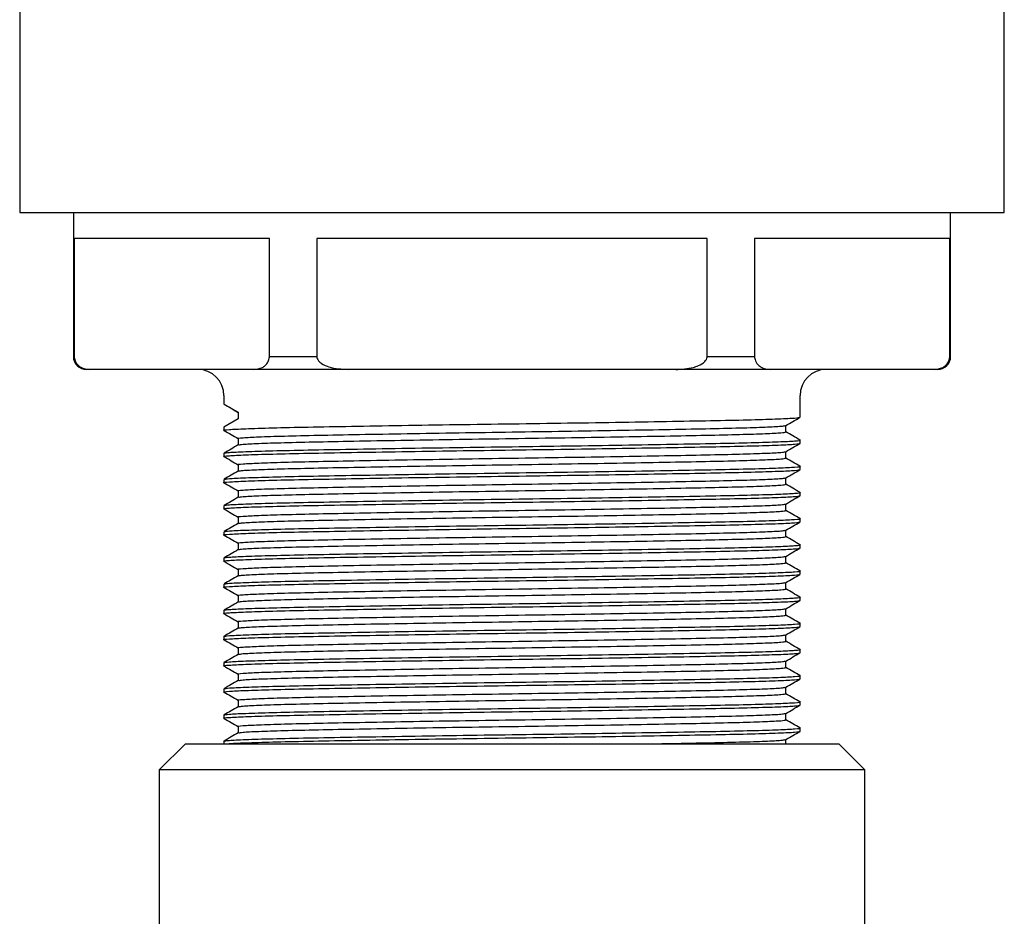
# Model space of a CAD drawing. Units: millimetres. Extents: x 4 to 1195, y 5 to 1195.
# Drawn here: x 576 to 613, y 363 to 397 of the extents above; entities that cross this region are included whole.
import ezdxf

# ---------------------------------------------------------------- set-up
doc = ezdxf.new("R2010")
doc.units = ezdxf.units.MM

msp = doc.modelspace()

# ---------------------------------------------------------------- linework, layer by layer
at = {"color": 7, "linetype": 'Continuous', "lineweight": 25}
for p, q in [((613.22, 389.697), (613.22, 417.096)), ((575.62, 399.906), (575.62, 389.697)), ((575.62, 389.697), (613.22, 389.697)), ((577.67, 389.697), (577.67, 384.197)), ((611.17, 384.197), (611.17, 389.697)), ((585.156, 388.697), (577.702, 388.697)), ((577.702, 388.697), (577.702, 384.197)), ((585.156, 384.197), (585.156, 388.697)), ((601.874, 388.697), (586.965, 388.697)), ((586.965, 388.697), (586.965, 384.197)), ((601.874, 384.197), (601.874, 388.697)), ((611.137, 388.697), (603.683, 388.697)), ((603.683, 388.697), (603.683, 384.197)), ((611.137, 384.197), (611.137, 388.697)), ((577.67, 384.197), (577.702, 384.197)), ((585.156, 384.197), (586.965, 384.197)), ((601.874, 384.197), (603.683, 384.197)), ((611.137, 384.197), (611.17, 384.197)), ((578.304, 383.697), (578.17, 383.697)), ((584.554, 383.697), (578.304, 383.697)), ((588.17, 383.697), (584.554, 383.697)), ((600.67, 383.697), (588.17, 383.697)), ((604.285, 383.697), (600.67, 383.697)), ((610.535, 383.697), (604.285, 383.697)), ((610.67, 383.697), (610.535, 383.697)), ((583.42, 382.697), (583.42, 382.372)), ((605.42, 381.872), (605.42, 382.697)), ((583.42, 382.372), (583.961, 382.059)), ((583.445, 382.368), (583.42, 382.372)), ((583.961, 382.059), (583.961, 381.809)), ((583.961, 381.809), (583.42, 381.497)), ((583.42, 381.497), (583.42, 381.372)), ((604.878, 381.309), (604.878, 381.558)), ((583.961, 381.059), (583.961, 380.811)), ((605.42, 380.872), (605.42, 380.997)), ((604.878, 380.309), (604.878, 380.558)), ((583.42, 380.497), (583.42, 380.372)), ((583.961, 380.059), (583.961, 379.811)), ((605.42, 379.872), (605.42, 379.997)), ((583.42, 379.497), (583.42, 379.372)), ((604.878, 379.309), (604.878, 379.558)), ((583.961, 379.059), (583.961, 378.811)), ((605.42, 378.872), (605.42, 378.997)), ((583.42, 378.497), (583.42, 378.372)), ((604.878, 378.309), (604.878, 378.558)), ((583.961, 378.059), (583.961, 377.811)), ((605.42, 377.872), (605.42, 377.997)), ((604.878, 377.309), (604.878, 377.558)), ((583.42, 377.497), (583.42, 377.372)), ((583.961, 377.059), (583.961, 376.811)), ((605.42, 376.872), (605.42, 376.997)), ((583.42, 376.497), (583.42, 376.372)), ((604.878, 376.309), (604.878, 376.558)), ((583.961, 376.059), (583.961, 375.811)), ((605.42, 375.872), (605.42, 375.997)), ((583.42, 375.497), (583.42, 375.372)), ((604.878, 375.309), (604.878, 375.558)), ((583.961, 375.059), (583.961, 374.811)), ((605.42, 374.872), (605.42, 374.997)), ((583.42, 374.497), (583.42, 374.372)), ((604.878, 374.309), (604.878, 374.558)), ((583.961, 374.059), (583.961, 373.811)), ((605.42, 373.872), (605.42, 373.997)), ((583.42, 373.497), (583.42, 373.372)), ((604.878, 373.309), (604.878, 373.558)), ((583.961, 373.059), (583.961, 372.811)), ((605.42, 372.872), (605.42, 372.997)), ((583.42, 372.497), (583.42, 372.372)), ((604.878, 372.309), (604.878, 372.558)), ((583.961, 372.059), (583.961, 371.811)), ((605.42, 371.872), (605.42, 371.997)), ((583.42, 371.497), (583.42, 371.372)), ((604.878, 371.309), (604.878, 371.558)), ((583.961, 371.059), (583.961, 370.811)), ((605.42, 370.872), (605.42, 370.997)), ((583.42, 370.497), (583.42, 370.372)), ((604.878, 370.309), (604.878, 370.558)), ((583.961, 370.059), (583.961, 369.811)), ((605.42, 369.872), (605.42, 369.997)), ((581.945, 369.397), (580.945, 368.397)), ((581.945, 369.397), (606.697, 369.397)), ((583.42, 369.497), (583.42, 369.397)), ((604.878, 369.397), (604.878, 369.558)), ((606.697, 369.397), (606.895, 369.397)), ((607.895, 368.397), (606.895, 369.397)), ((580.945, 368.397), (580.945, 357.397)), ((607.682, 368.397), (580.945, 368.397)), ((607.895, 368.397), (607.682, 368.397)), ((607.895, 357.397), (607.895, 368.397))]:
    msp.add_line(p, q, dxfattribs=at)
for centre, radius, start, end in [((578.17, 384.197), 0.5, 180, 270), ((610.67, 384.197), 0.5, 270, 0), ((582.42, 382.697), 1, 0, 90), ((606.42, 382.697), 1, 90, 180)]:
    msp.add_arc(centre, radius, start, end, dxfattribs=at)
for points, knots in [([(577.702, 384.197), (577.704, 384.17), (577.707, 384.109), (577.738, 384.011), (577.811, 383.888), (578.001, 383.728), (578.179, 383.71), (578.304, 383.697)], [0, 0, 0, 0, 0.057988, 0.129469, 0.242845, 0.464697, 1, 1, 1, 1]), ([(584.554, 383.697), (584.668, 383.708), (584.817, 383.722), (585.003, 383.847), (585.092, 383.948), (585.142, 384.075), (585.155, 384.147), (585.156, 384.189), (585.156, 384.197)], [0, 0, 0, 0, 0.483975, 0.637451, 0.840839, 0.911093, 0.982042, 1, 1, 1, 1]), ([(586.965, 384.197), (586.969, 384.17), (586.975, 384.109), (587.037, 384.011), (587.184, 383.888), (587.564, 383.728), (587.919, 383.71), (588.17, 383.697)], [0, 0, 0, 0, 0.057988, 0.129469, 0.242845, 0.464697, 1, 1, 1, 1]), ([(600.67, 383.697), (600.897, 383.708), (601.196, 383.722), (601.567, 383.847), (601.745, 383.948), (601.846, 384.075), (601.872, 384.147), (601.873, 384.189), (601.874, 384.197)], [0, 0, 0, 0, 0.483975, 0.637451, 0.840839, 0.911093, 0.982042, 1, 1, 1, 1]), ([(603.683, 384.197), (603.684, 384.17), (603.688, 384.109), (603.719, 384.011), (603.792, 383.888), (603.982, 383.728), (604.159, 383.71), (604.285, 383.697)], [0, 0, 0, 0, 0.057988, 0.129469, 0.242845, 0.464697, 1, 1, 1, 1]), ([(610.535, 383.697), (610.648, 383.708), (610.798, 383.722), (610.984, 383.847), (611.073, 383.948), (611.123, 384.075), (611.136, 384.147), (611.137, 384.189), (611.137, 384.197)], [0, 0, 0, 0, 0.483975, 0.637451, 0.840839, 0.911093, 0.982042, 1, 1, 1, 1]), ([(583.423, 382.368), (583.513, 382.316), (583.692, 382.213), (583.872, 382.109), (583.961, 382.058)], [0, 0, 0, 0, 0.503116, 1, 1, 1, 1]), ([(583.445, 381.368), (583.436, 381.369), (583.35, 381.381), (583.586, 381.402), (584.183, 381.434), (585.22, 381.467), (586.592, 381.497), (588.263, 381.527), (590.182, 381.559), (592.267, 381.592), (594.42, 381.622), (596.572, 381.652), (598.657, 381.684), (600.576, 381.717), (602.246, 381.747), (603.622, 381.777), (604.644, 381.809), (605.298, 381.842), (605.379, 381.862), (605.42, 381.872)], [0, 0, 0, 0, 0.00764, 0.069061, 0.131685, 0.19431, 0.25573, 0.317151, 0.379775, 0.4424, 0.50382, 0.565241, 0.627865, 0.69049, 0.75191, 0.813331, 0.875955, 0.938579, 1, 1, 1, 1]), ([(604.875, 381.556), (604.965, 381.608), (605.146, 381.712), (605.326, 381.816), (605.416, 381.868)], [0, 0, 0, 0, 0.499997, 1, 1, 1, 1]), ([(583.423, 381.368), (583.513, 381.316), (583.692, 381.213), (583.872, 381.109), (583.961, 381.058)], [0, 0, 0, 0, 0.503116, 1, 1, 1, 1]), ([(583.961, 381.059), (583.961, 381.059), (583.895, 381.07), (584.125, 381.09), (584.685, 381.122), (585.673, 381.154), (586.977, 381.184), (588.566, 381.215), (590.391, 381.247), (592.373, 381.279), (594.42, 381.309), (596.466, 381.34), (598.448, 381.372), (600.273, 381.404), (601.861, 381.434), (603.17, 381.465), (604.139, 381.497), (604.742, 381.528), (604.818, 381.547), (604.853, 381.556)], [0, 0, 0, 0, 0.000008, 0.062399, 0.126013, 0.189627, 0.252018, 0.314409, 0.378023, 0.441637, 0.504029, 0.56642, 0.630034, 0.693648, 0.756039, 0.81843, 0.882044, 0.945658, 1, 1, 1, 1]), ([(583.987, 380.813), (584.021, 380.822), (584.097, 380.841), (584.7, 380.872), (585.669, 380.904), (586.978, 380.934), (588.566, 380.965), (590.391, 380.997), (592.373, 381.029), (594.42, 381.059), (596.466, 381.09), (598.448, 381.122), (600.273, 381.154), (601.861, 381.184), (603.169, 381.215), (604.141, 381.247), (604.763, 381.279), (604.84, 381.299), (604.878, 381.309)], [0, 0, 0, 0, 0.054255, 0.117875, 0.181496, 0.243894, 0.306291, 0.369912, 0.433533, 0.49593, 0.558328, 0.621949, 0.685569, 0.747967, 0.810365, 0.873986, 0.937606, 1, 1, 1, 1]), ([(605.416, 381.001), (605.326, 381.053), (605.147, 381.156), (604.967, 381.26), (604.878, 381.311)], [0, 0, 0, 0, 0.503187, 1, 1, 1, 1]), ([(583.446, 380.501), (583.482, 380.51), (583.562, 380.529), (584.197, 380.559), (585.217, 380.592), (586.593, 380.622), (588.263, 380.652), (590.182, 380.684), (592.267, 380.717), (594.42, 380.747), (596.572, 380.777), (598.657, 380.809), (600.576, 380.842), (602.247, 380.872), (603.619, 380.902), (604.656, 380.934), (605.253, 380.967), (605.489, 380.988), (605.403, 381), (605.393, 381.001)], [0, 0, 0, 0, 0.054106, 0.117212, 0.180319, 0.242212, 0.304106, 0.367212, 0.430319, 0.492212, 0.554106, 0.617212, 0.680319, 0.742212, 0.804106, 0.867212, 0.930319, 0.992212, 1, 1, 1, 1]), ([(583.445, 380.368), (583.436, 380.369), (583.35, 380.381), (583.586, 380.402), (584.183, 380.434), (585.22, 380.467), (586.592, 380.497), (588.263, 380.527), (590.182, 380.559), (592.267, 380.592), (594.42, 380.622), (596.572, 380.652), (598.657, 380.684), (600.576, 380.717), (602.246, 380.747), (603.622, 380.777), (604.644, 380.809), (605.298, 380.842), (605.379, 380.862), (605.42, 380.872)], [0, 0, 0, 0, 0.00764, 0.069061, 0.131685, 0.19431, 0.25573, 0.317151, 0.379775, 0.4424, 0.50382, 0.565241, 0.627865, 0.69049, 0.75191, 0.813331, 0.875955, 0.938579, 1, 1, 1, 1]), ([(583.964, 380.813), (583.874, 380.761), (583.693, 380.657), (583.513, 380.553), (583.423, 380.501)], [0, 0, 0, 0, 0.499997, 1, 1, 1, 1]), ([(583.961, 380.059), (583.961, 380.059), (583.895, 380.07), (584.125, 380.09), (584.685, 380.122), (585.673, 380.154), (586.977, 380.184), (588.566, 380.215), (590.391, 380.247), (592.373, 380.279), (594.42, 380.309), (596.466, 380.34), (598.448, 380.372), (600.273, 380.404), (601.861, 380.434), (603.17, 380.465), (604.139, 380.497), (604.742, 380.528), (604.818, 380.547), (604.853, 380.556)], [0, 0, 0, 0, 0.000008, 0.062399, 0.126013, 0.189627, 0.252018, 0.314409, 0.378023, 0.441637, 0.504029, 0.56642, 0.630034, 0.693648, 0.756039, 0.81843, 0.882044, 0.945658, 1, 1, 1, 1]), ([(604.875, 380.556), (604.965, 380.608), (605.146, 380.712), (605.326, 380.816), (605.416, 380.868)], [0, 0, 0, 0, 0.499997, 1, 1, 1, 1]), ([(583.423, 380.368), (583.513, 380.316), (583.692, 380.213), (583.872, 380.109), (583.961, 380.058)], [0, 0, 0, 0, 0.503116, 1, 1, 1, 1]), ([(583.987, 379.813), (584.021, 379.822), (584.097, 379.841), (584.7, 379.872), (585.669, 379.904), (586.978, 379.934), (588.566, 379.965), (590.391, 379.997), (592.373, 380.029), (594.42, 380.059), (596.466, 380.09), (598.448, 380.122), (600.273, 380.154), (601.861, 380.184), (603.169, 380.215), (604.141, 380.247), (604.763, 380.279), (604.84, 380.299), (604.878, 380.309)], [0, 0, 0, 0, 0.054255, 0.117875, 0.181496, 0.243894, 0.306291, 0.369912, 0.433533, 0.49593, 0.558328, 0.621949, 0.685569, 0.747967, 0.810365, 0.873986, 0.937606, 1, 1, 1, 1]), ([(605.416, 380.001), (605.326, 380.053), (605.147, 380.156), (604.967, 380.26), (604.878, 380.311)], [0, 0, 0, 0, 0.503187, 1, 1, 1, 1]), ([(583.445, 379.368), (583.436, 379.369), (583.35, 379.381), (583.586, 379.402), (584.183, 379.434), (585.22, 379.467), (586.592, 379.497), (588.263, 379.527), (590.182, 379.559), (592.267, 379.592), (594.42, 379.622), (596.572, 379.652), (598.657, 379.684), (600.576, 379.717), (602.246, 379.747), (603.622, 379.777), (604.644, 379.809), (605.298, 379.842), (605.379, 379.862), (605.42, 379.872)], [0, 0, 0, 0, 0.0076404, 0.069061, 0.1316854, 0.1943098, 0.2557303, 0.3171509, 0.3797753, 0.4423997, 0.5038202, 0.5652408, 0.6278652, 0.6904895, 0.7519101, 0.8133307, 0.8759551, 0.9385794, 1, 1, 1, 1]), ([(583.964, 379.813), (583.874, 379.761), (583.693, 379.657), (583.513, 379.553), (583.423, 379.501)], [0, 0, 0, 0, 0.499997, 1, 1, 1, 1]), ([(583.446, 379.501), (583.482, 379.51), (583.562, 379.529), (584.197, 379.559), (585.217, 379.592), (586.593, 379.622), (588.263, 379.652), (590.182, 379.684), (592.267, 379.717), (594.42, 379.747), (596.572, 379.777), (598.657, 379.809), (600.576, 379.842), (602.247, 379.872), (603.619, 379.902), (604.656, 379.934), (605.253, 379.967), (605.489, 379.988), (605.403, 380), (605.393, 380.001)], [0, 0, 0, 0, 0.0541058, 0.1172123, 0.1803189, 0.2422123, 0.3041058, 0.3672123, 0.4303189, 0.4922123, 0.5541058, 0.6172123, 0.6803189, 0.7422123, 0.8041058, 0.8672123, 0.9303189, 0.9922123, 1, 1, 1, 1]), ([(604.875, 379.556), (604.965, 379.608), (605.146, 379.712), (605.326, 379.816), (605.416, 379.868)], [0, 0, 0, 0, 0.499997, 1, 1, 1, 1]), ([(583.961, 379.059), (583.961, 379.059), (583.895, 379.07), (584.125, 379.09), (584.685, 379.122), (585.673, 379.154), (586.977, 379.184), (588.566, 379.215), (590.391, 379.247), (592.373, 379.279), (594.42, 379.309), (596.466, 379.34), (598.448, 379.372), (600.273, 379.404), (601.861, 379.434), (603.17, 379.465), (604.139, 379.497), (604.742, 379.528), (604.818, 379.547), (604.853, 379.556)], [0, 0, 0, 0, 0.000008, 0.062399, 0.126013, 0.189627, 0.252018, 0.314409, 0.378023, 0.441637, 0.504029, 0.56642, 0.630034, 0.693648, 0.756039, 0.81843, 0.882044, 0.945658, 1, 1, 1, 1]), ([(583.423, 379.368), (583.513, 379.316), (583.692, 379.213), (583.872, 379.109), (583.961, 379.058)], [0, 0, 0, 0, 0.5031155, 1, 1, 1, 1]), ([(583.987, 378.813), (584.021, 378.822), (584.097, 378.841), (584.7, 378.872), (585.669, 378.904), (586.978, 378.934), (588.566, 378.965), (590.391, 378.997), (592.373, 379.029), (594.42, 379.059), (596.466, 379.09), (598.448, 379.122), (600.273, 379.154), (601.861, 379.184), (603.169, 379.215), (604.141, 379.247), (604.763, 379.279), (604.84, 379.299), (604.878, 379.309)], [0, 0, 0, 0, 0.054255, 0.117875, 0.181496, 0.243894, 0.306291, 0.369912, 0.433533, 0.49593, 0.558328, 0.621949, 0.685569, 0.747967, 0.810365, 0.873986, 0.937606, 1, 1, 1, 1]), ([(605.416, 379.001), (605.326, 379.053), (605.147, 379.156), (604.967, 379.26), (604.878, 379.311)], [0, 0, 0, 0, 0.503187, 1, 1, 1, 1]), ([(583.445, 378.368), (583.436, 378.369), (583.35, 378.381), (583.586, 378.402), (584.183, 378.434), (585.22, 378.467), (586.592, 378.497), (588.263, 378.527), (590.182, 378.559), (592.267, 378.592), (594.42, 378.622), (596.572, 378.652), (598.657, 378.684), (600.576, 378.717), (602.246, 378.747), (603.622, 378.777), (604.644, 378.809), (605.298, 378.842), (605.379, 378.862), (605.42, 378.872)], [0, 0, 0, 0, 0.00764, 0.069061, 0.131685, 0.19431, 0.25573, 0.317151, 0.379775, 0.4424, 0.50382, 0.565241, 0.627865, 0.69049, 0.75191, 0.813331, 0.875955, 0.938579, 1, 1, 1, 1]), ([(583.964, 378.813), (583.874, 378.761), (583.693, 378.657), (583.513, 378.553), (583.423, 378.501)], [0, 0, 0, 0, 0.499997, 1, 1, 1, 1]), ([(583.446, 378.501), (583.482, 378.51), (583.562, 378.529), (584.197, 378.559), (585.217, 378.592), (586.593, 378.622), (588.263, 378.652), (590.182, 378.684), (592.267, 378.717), (594.42, 378.747), (596.572, 378.777), (598.657, 378.809), (600.576, 378.842), (602.247, 378.872), (603.619, 378.902), (604.656, 378.934), (605.253, 378.967), (605.489, 378.988), (605.403, 379), (605.393, 379.001)], [0, 0, 0, 0, 0.054106, 0.117212, 0.180319, 0.242212, 0.304106, 0.367212, 0.430319, 0.492212, 0.554106, 0.617212, 0.680319, 0.742212, 0.804106, 0.867212, 0.930319, 0.992212, 1, 1, 1, 1]), ([(604.875, 378.556), (604.965, 378.608), (605.146, 378.712), (605.326, 378.816), (605.416, 378.868)], [0, 0, 0, 0, 0.499997, 1, 1, 1, 1]), ([(583.423, 378.368), (583.513, 378.316), (583.692, 378.213), (583.872, 378.109), (583.961, 378.058)], [0, 0, 0, 0, 0.5031155, 1, 1, 1, 1]), ([(583.961, 378.059), (583.961, 378.059), (583.895, 378.07), (584.125, 378.09), (584.685, 378.122), (585.673, 378.154), (586.977, 378.184), (588.566, 378.215), (590.391, 378.247), (592.373, 378.279), (594.42, 378.309), (596.466, 378.34), (598.448, 378.372), (600.273, 378.404), (601.861, 378.434), (603.17, 378.465), (604.139, 378.497), (604.742, 378.528), (604.818, 378.547), (604.853, 378.556)], [0, 0, 0, 0, 0.000008, 0.062399, 0.126013, 0.189627, 0.252018, 0.314409, 0.378023, 0.441637, 0.504029, 0.56642, 0.630034, 0.693648, 0.756039, 0.81843, 0.882044, 0.945658, 1, 1, 1, 1]), ([(583.987, 377.813), (584.021, 377.822), (584.097, 377.841), (584.7, 377.872), (585.669, 377.904), (586.978, 377.934), (588.566, 377.965), (590.391, 377.997), (592.373, 378.029), (594.42, 378.059), (596.466, 378.09), (598.448, 378.122), (600.273, 378.154), (601.861, 378.184), (603.169, 378.215), (604.141, 378.247), (604.763, 378.279), (604.84, 378.299), (604.878, 378.309)], [0, 0, 0, 0, 0.054255, 0.117875, 0.181496, 0.243894, 0.306291, 0.369912, 0.433533, 0.49593, 0.558328, 0.621949, 0.685569, 0.747967, 0.810365, 0.873986, 0.937606, 1, 1, 1, 1]), ([(605.416, 378.001), (605.326, 378.053), (605.147, 378.156), (604.967, 378.26), (604.878, 378.311)], [0, 0, 0, 0, 0.503187, 1, 1, 1, 1]), ([(583.446, 377.501), (583.482, 377.51), (583.562, 377.529), (584.197, 377.559), (585.217, 377.592), (586.593, 377.622), (588.263, 377.652), (590.182, 377.684), (592.267, 377.717), (594.42, 377.747), (596.572, 377.777), (598.657, 377.809), (600.576, 377.842), (602.247, 377.872), (603.619, 377.902), (604.656, 377.934), (605.253, 377.967), (605.489, 377.988), (605.403, 378), (605.393, 378.001)], [0, 0, 0, 0, 0.054106, 0.117212, 0.180319, 0.242212, 0.304106, 0.367212, 0.430319, 0.492212, 0.554106, 0.617212, 0.680319, 0.742212, 0.804106, 0.867212, 0.930319, 0.992212, 1, 1, 1, 1]), ([(583.445, 377.368), (583.436, 377.369), (583.35, 377.381), (583.586, 377.402), (584.183, 377.434), (585.22, 377.467), (586.592, 377.497), (588.263, 377.527), (590.182, 377.559), (592.267, 377.592), (594.42, 377.622), (596.572, 377.652), (598.657, 377.684), (600.576, 377.717), (602.246, 377.747), (603.622, 377.777), (604.644, 377.809), (605.298, 377.842), (605.379, 377.862), (605.42, 377.872)], [0, 0, 0, 0, 0.00764, 0.069061, 0.131685, 0.19431, 0.25573, 0.317151, 0.379775, 0.4424, 0.50382, 0.565241, 0.627865, 0.69049, 0.75191, 0.813331, 0.875955, 0.938579, 1, 1, 1, 1]), ([(583.964, 377.813), (583.874, 377.761), (583.693, 377.657), (583.513, 377.553), (583.423, 377.501)], [0, 0, 0, 0, 0.499997, 1, 1, 1, 1]), ([(583.961, 377.059), (583.961, 377.059), (583.895, 377.07), (584.125, 377.09), (584.685, 377.122), (585.673, 377.154), (586.977, 377.184), (588.566, 377.215), (590.391, 377.247), (592.373, 377.279), (594.42, 377.309), (596.466, 377.34), (598.448, 377.372), (600.273, 377.404), (601.861, 377.434), (603.17, 377.465), (604.139, 377.497), (604.742, 377.528), (604.818, 377.547), (604.853, 377.556)], [0, 0, 0, 0, 0.000008, 0.062399, 0.126013, 0.189627, 0.252018, 0.314409, 0.378023, 0.441637, 0.504029, 0.56642, 0.630034, 0.693648, 0.756039, 0.81843, 0.882044, 0.945658, 1, 1, 1, 1]), ([(604.875, 377.556), (604.965, 377.608), (605.146, 377.712), (605.326, 377.816), (605.416, 377.868)], [0, 0, 0, 0, 0.499997, 1, 1, 1, 1]), ([(583.423, 377.368), (583.513, 377.316), (583.692, 377.213), (583.872, 377.109), (583.961, 377.058)], [0, 0, 0, 0, 0.5031155, 1, 1, 1, 1]), ([(583.987, 376.813), (584.021, 376.822), (584.097, 376.841), (584.7, 376.872), (585.669, 376.904), (586.978, 376.934), (588.566, 376.965), (590.391, 376.997), (592.373, 377.029), (594.42, 377.059), (596.466, 377.09), (598.448, 377.122), (600.273, 377.154), (601.861, 377.184), (603.169, 377.215), (604.141, 377.247), (604.763, 377.279), (604.84, 377.299), (604.878, 377.309)], [0, 0, 0, 0, 0.054255, 0.117875, 0.181496, 0.243894, 0.306291, 0.369912, 0.433533, 0.49593, 0.558328, 0.621949, 0.685569, 0.747967, 0.810365, 0.873986, 0.937606, 1, 1, 1, 1]), ([(605.416, 377.001), (605.326, 377.053), (605.147, 377.156), (604.967, 377.26), (604.878, 377.311)], [0, 0, 0, 0, 0.503187, 1, 1, 1, 1]), ([(583.445, 376.368), (583.436, 376.369), (583.35, 376.381), (583.586, 376.402), (584.183, 376.434), (585.22, 376.467), (586.592, 376.497), (588.263, 376.527), (590.182, 376.559), (592.267, 376.592), (594.42, 376.622), (596.572, 376.652), (598.657, 376.684), (600.576, 376.717), (602.246, 376.747), (603.622, 376.777), (604.644, 376.809), (605.298, 376.842), (605.379, 376.862), (605.42, 376.872)], [0, 0, 0, 0, 0.00764, 0.069061, 0.131685, 0.19431, 0.25573, 0.317151, 0.379775, 0.4424, 0.50382, 0.565241, 0.627865, 0.69049, 0.75191, 0.813331, 0.875955, 0.938579, 1, 1, 1, 1]), ([(583.964, 376.813), (583.874, 376.761), (583.693, 376.657), (583.513, 376.553), (583.423, 376.501)], [0, 0, 0, 0, 0.499997, 1, 1, 1, 1]), ([(583.446, 376.501), (583.482, 376.51), (583.562, 376.529), (584.197, 376.559), (585.217, 376.592), (586.593, 376.622), (588.263, 376.652), (590.182, 376.684), (592.267, 376.717), (594.42, 376.747), (596.572, 376.777), (598.657, 376.809), (600.576, 376.842), (602.247, 376.872), (603.619, 376.902), (604.656, 376.934), (605.253, 376.967), (605.489, 376.988), (605.403, 377), (605.393, 377.001)], [0, 0, 0, 0, 0.054106, 0.117212, 0.180319, 0.242212, 0.304106, 0.367212, 0.430319, 0.492212, 0.554106, 0.617212, 0.680319, 0.742212, 0.804106, 0.867212, 0.930319, 0.992212, 1, 1, 1, 1]), ([(604.875, 376.556), (604.965, 376.608), (605.146, 376.712), (605.326, 376.816), (605.416, 376.868)], [0, 0, 0, 0, 0.499997, 1, 1, 1, 1]), ([(583.961, 376.059), (583.961, 376.059), (583.895, 376.07), (584.125, 376.09), (584.685, 376.122), (585.673, 376.154), (586.977, 376.184), (588.566, 376.215), (590.391, 376.247), (592.373, 376.279), (594.42, 376.309), (596.466, 376.34), (598.448, 376.372), (600.273, 376.404), (601.861, 376.434), (603.17, 376.465), (604.139, 376.497), (604.742, 376.528), (604.818, 376.547), (604.853, 376.556)], [0, 0, 0, 0, 0.000008, 0.062399, 0.126013, 0.189627, 0.252018, 0.314409, 0.378023, 0.441637, 0.504029, 0.56642, 0.630034, 0.693648, 0.756039, 0.81843, 0.882044, 0.945658, 1, 1, 1, 1]), ([(583.423, 376.368), (583.513, 376.316), (583.692, 376.213), (583.872, 376.109), (583.961, 376.058)], [0, 0, 0, 0, 0.5031155, 1, 1, 1, 1]), ([(583.446, 375.501), (583.482, 375.51), (583.562, 375.529), (584.197, 375.559), (585.217, 375.592), (586.593, 375.622), (588.263, 375.652), (590.182, 375.684), (592.267, 375.717), (594.42, 375.747), (596.572, 375.777), (598.657, 375.809), (600.576, 375.842), (602.247, 375.872), (603.619, 375.902), (604.656, 375.934), (605.253, 375.967), (605.489, 375.988), (605.403, 376), (605.393, 376.001)], [0, 0, 0, 0, 0.054106, 0.117212, 0.180319, 0.242212, 0.304106, 0.367212, 0.430319, 0.492212, 0.554106, 0.617212, 0.680319, 0.742212, 0.804106, 0.867212, 0.930319, 0.992212, 1, 1, 1, 1]), ([(583.987, 375.813), (584.021, 375.822), (584.097, 375.841), (584.7, 375.872), (585.669, 375.904), (586.978, 375.934), (588.566, 375.965), (590.391, 375.997), (592.373, 376.029), (594.42, 376.059), (596.466, 376.09), (598.448, 376.122), (600.273, 376.154), (601.861, 376.184), (603.169, 376.215), (604.141, 376.247), (604.763, 376.279), (604.84, 376.299), (604.878, 376.309)], [0, 0, 0, 0, 0.054255, 0.117875, 0.181496, 0.243894, 0.306291, 0.369912, 0.433533, 0.49593, 0.558328, 0.621949, 0.685569, 0.747967, 0.810365, 0.873986, 0.937606, 1, 1, 1, 1]), ([(605.416, 376.001), (605.326, 376.053), (605.147, 376.156), (604.967, 376.26), (604.878, 376.311)], [0, 0, 0, 0, 0.503187, 1, 1, 1, 1]), ([(583.445, 375.368), (583.436, 375.369), (583.35, 375.381), (583.586, 375.402), (584.183, 375.434), (585.22, 375.467), (586.592, 375.497), (588.263, 375.527), (590.182, 375.559), (592.267, 375.592), (594.42, 375.622), (596.572, 375.652), (598.657, 375.684), (600.576, 375.717), (602.246, 375.747), (603.622, 375.777), (604.644, 375.809), (605.298, 375.842), (605.379, 375.862), (605.42, 375.872)], [0, 0, 0, 0, 0.00764, 0.069061, 0.131685, 0.19431, 0.25573, 0.317151, 0.379775, 0.4424, 0.50382, 0.565241, 0.627865, 0.69049, 0.75191, 0.813331, 0.875955, 0.938579, 1, 1, 1, 1]), ([(583.964, 375.813), (583.874, 375.761), (583.693, 375.657), (583.513, 375.553), (583.423, 375.501)], [0, 0, 0, 0, 0.499997, 1, 1, 1, 1]), ([(604.875, 375.556), (604.965, 375.608), (605.146, 375.712), (605.326, 375.816), (605.416, 375.868)], [0, 0, 0, 0, 0.499997, 1, 1, 1, 1]), ([(583.423, 375.368), (583.513, 375.316), (583.692, 375.213), (583.872, 375.109), (583.961, 375.058)], [0, 0, 0, 0, 0.5031155, 1, 1, 1, 1]), ([(583.961, 375.059), (583.961, 375.059), (583.895, 375.07), (584.125, 375.09), (584.685, 375.122), (585.673, 375.154), (586.977, 375.184), (588.566, 375.215), (590.391, 375.247), (592.373, 375.279), (594.42, 375.309), (596.466, 375.34), (598.448, 375.372), (600.273, 375.404), (601.861, 375.434), (603.17, 375.465), (604.139, 375.497), (604.742, 375.528), (604.818, 375.547), (604.853, 375.556)], [0, 0, 0, 0, 0.000008, 0.062399, 0.126013, 0.189627, 0.252018, 0.314409, 0.378023, 0.441637, 0.504029, 0.56642, 0.630034, 0.693648, 0.756039, 0.81843, 0.882044, 0.945658, 1, 1, 1, 1]), ([(583.987, 374.813), (584.021, 374.822), (584.097, 374.841), (584.7, 374.872), (585.669, 374.904), (586.978, 374.934), (588.566, 374.965), (590.391, 374.997), (592.373, 375.029), (594.42, 375.059), (596.466, 375.09), (598.448, 375.122), (600.273, 375.154), (601.861, 375.184), (603.169, 375.215), (604.141, 375.247), (604.763, 375.279), (604.84, 375.299), (604.878, 375.309)], [0, 0, 0, 0, 0.054255, 0.117875, 0.181496, 0.243894, 0.306291, 0.369912, 0.433533, 0.49593, 0.558328, 0.621949, 0.685569, 0.747967, 0.810365, 0.873986, 0.937606, 1, 1, 1, 1]), ([(605.416, 375.001), (605.326, 375.053), (605.147, 375.156), (604.967, 375.26), (604.878, 375.311)], [0, 0, 0, 0, 0.503187, 1, 1, 1, 1]), ([(583.446, 374.501), (583.482, 374.51), (583.562, 374.529), (584.197, 374.559), (585.217, 374.592), (586.593, 374.622), (588.263, 374.652), (590.182, 374.684), (592.267, 374.717), (594.42, 374.747), (596.572, 374.777), (598.657, 374.809), (600.576, 374.842), (602.247, 374.872), (603.619, 374.902), (604.656, 374.934), (605.253, 374.967), (605.489, 374.988), (605.403, 375), (605.393, 375.001)], [0, 0, 0, 0, 0.054106, 0.117212, 0.180319, 0.242212, 0.304106, 0.367212, 0.430319, 0.492212, 0.554106, 0.617212, 0.680319, 0.742212, 0.804106, 0.867212, 0.930319, 0.992212, 1, 1, 1, 1]), ([(583.445, 374.368), (583.436, 374.369), (583.35, 374.381), (583.586, 374.402), (584.183, 374.434), (585.22, 374.467), (586.592, 374.497), (588.263, 374.527), (590.182, 374.559), (592.267, 374.592), (594.42, 374.622), (596.572, 374.652), (598.657, 374.684), (600.576, 374.717), (602.246, 374.747), (603.622, 374.777), (604.644, 374.809), (605.298, 374.842), (605.379, 374.862), (605.42, 374.872)], [0, 0, 0, 0, 0.00764, 0.069061, 0.131685, 0.19431, 0.25573, 0.317151, 0.379775, 0.4424, 0.50382, 0.565241, 0.627865, 0.69049, 0.75191, 0.813331, 0.875955, 0.938579, 1, 1, 1, 1]), ([(583.964, 374.813), (583.874, 374.761), (583.693, 374.657), (583.513, 374.553), (583.423, 374.501)], [0, 0, 0, 0, 0.499997, 1, 1, 1, 1]), ([(583.961, 374.059), (583.961, 374.059), (583.895, 374.07), (584.125, 374.09), (584.685, 374.122), (585.673, 374.154), (586.977, 374.184), (588.566, 374.215), (590.391, 374.247), (592.373, 374.279), (594.42, 374.309), (596.466, 374.34), (598.448, 374.372), (600.273, 374.404), (601.861, 374.434), (603.17, 374.465), (604.139, 374.497), (604.742, 374.528), (604.818, 374.547), (604.853, 374.556)], [0, 0, 0, 0, 0.000008, 0.062399, 0.126013, 0.189627, 0.252018, 0.314409, 0.378023, 0.441637, 0.504029, 0.56642, 0.630034, 0.693648, 0.756039, 0.81843, 0.882044, 0.945658, 1, 1, 1, 1]), ([(604.875, 374.556), (604.965, 374.608), (605.146, 374.712), (605.326, 374.816), (605.416, 374.868)], [0, 0, 0, 0, 0.499997, 1, 1, 1, 1]), ([(583.423, 374.368), (583.513, 374.316), (583.692, 374.213), (583.872, 374.109), (583.961, 374.058)], [0, 0, 0, 0, 0.503116, 1, 1, 1, 1]), ([(583.987, 373.813), (584.021, 373.822), (584.097, 373.841), (584.7, 373.872), (585.669, 373.904), (586.978, 373.934), (588.566, 373.965), (590.391, 373.997), (592.373, 374.029), (594.42, 374.059), (596.466, 374.09), (598.448, 374.122), (600.273, 374.154), (601.861, 374.184), (603.169, 374.215), (604.141, 374.247), (604.763, 374.279), (604.84, 374.299), (604.878, 374.309)], [0, 0, 0, 0, 0.054255, 0.117875, 0.181496, 0.243894, 0.306291, 0.369912, 0.433533, 0.49593, 0.558328, 0.621949, 0.685569, 0.747967, 0.810365, 0.873986, 0.937606, 1, 1, 1, 1]), ([(605.416, 374.001), (605.326, 374.053), (605.147, 374.156), (604.967, 374.26), (604.878, 374.311)], [0, 0, 0, 0, 0.503187, 1, 1, 1, 1]), ([(583.445, 373.368), (583.436, 373.369), (583.35, 373.381), (583.586, 373.402), (584.183, 373.434), (585.22, 373.467), (586.592, 373.497), (588.263, 373.527), (590.182, 373.559), (592.267, 373.592), (594.42, 373.622), (596.572, 373.652), (598.657, 373.684), (600.576, 373.717), (602.246, 373.747), (603.622, 373.777), (604.644, 373.809), (605.298, 373.842), (605.379, 373.862), (605.42, 373.872)], [0, 0, 0, 0, 0.00764, 0.069061, 0.131685, 0.19431, 0.25573, 0.317151, 0.379775, 0.4424, 0.50382, 0.565241, 0.627865, 0.69049, 0.75191, 0.813331, 0.875955, 0.938579, 1, 1, 1, 1]), ([(583.42, 373.497), (583.46, 373.507), (583.541, 373.527), (584.195, 373.559), (585.217, 373.592), (586.593, 373.622), (588.263, 373.652), (590.182, 373.684), (592.267, 373.717), (594.42, 373.747), (596.572, 373.777), (598.657, 373.809), (600.576, 373.842), (602.247, 373.872), (603.619, 373.902), (604.656, 373.934), (605.253, 373.967), (605.489, 373.988), (605.403, 374), (605.393, 374.001)], [0, 0, 0, 0, 0.061415, 0.124034, 0.186653, 0.248068, 0.309483, 0.372102, 0.434721, 0.496136, 0.557551, 0.62017, 0.682789, 0.744204, 0.80562, 0.868238, 0.930857, 0.992273, 1, 1, 1, 1]), ([(583.964, 373.813), (583.874, 373.761), (583.693, 373.657), (583.513, 373.553), (583.423, 373.501)], [0, 0, 0, 0, 0.499997, 1, 1, 1, 1]), ([(604.875, 373.556), (604.965, 373.608), (605.146, 373.712), (605.326, 373.816), (605.416, 373.868)], [0, 0, 0, 0, 0.499997, 1, 1, 1, 1]), ([(583.423, 373.368), (583.513, 373.316), (583.692, 373.213), (583.872, 373.109), (583.961, 373.058)], [0, 0, 0, 0, 0.5031155, 1, 1, 1, 1]), ([(583.961, 373.059), (583.961, 373.059), (583.895, 373.07), (584.125, 373.09), (584.685, 373.122), (585.673, 373.154), (586.977, 373.184), (588.566, 373.215), (590.391, 373.247), (592.373, 373.279), (594.42, 373.309), (596.466, 373.34), (598.448, 373.372), (600.273, 373.404), (601.861, 373.434), (603.17, 373.465), (604.139, 373.497), (604.742, 373.528), (604.818, 373.547), (604.853, 373.556)], [0, 0, 0, 0, 0.000008, 0.062399, 0.126013, 0.189627, 0.252018, 0.314409, 0.378023, 0.441637, 0.504029, 0.56642, 0.630034, 0.693648, 0.756039, 0.81843, 0.882044, 0.945658, 1, 1, 1, 1]), ([(583.42, 372.497), (583.46, 372.507), (583.541, 372.527), (584.195, 372.559), (585.217, 372.592), (586.593, 372.622), (588.263, 372.652), (590.182, 372.684), (592.267, 372.717), (594.42, 372.747), (596.572, 372.777), (598.657, 372.809), (600.576, 372.842), (602.247, 372.872), (603.619, 372.902), (604.656, 372.934), (605.253, 372.967), (605.489, 372.988), (605.403, 373), (605.393, 373.001)], [0, 0, 0, 0, 0.061415, 0.124034, 0.186653, 0.248068, 0.309483, 0.372102, 0.434721, 0.496136, 0.557551, 0.62017, 0.682789, 0.744204, 0.80562, 0.868238, 0.930857, 0.992273, 1, 1, 1, 1]), ([(583.987, 372.813), (584.021, 372.822), (584.097, 372.841), (584.7, 372.872), (585.669, 372.904), (586.978, 372.934), (588.566, 372.965), (590.391, 372.997), (592.373, 373.029), (594.42, 373.059), (596.466, 373.09), (598.448, 373.122), (600.273, 373.154), (601.861, 373.184), (603.169, 373.215), (604.141, 373.247), (604.763, 373.279), (604.84, 373.299), (604.878, 373.309)], [0, 0, 0, 0, 0.054255, 0.117875, 0.181496, 0.243894, 0.306291, 0.369912, 0.433533, 0.49593, 0.558328, 0.621949, 0.685569, 0.747967, 0.810365, 0.873986, 0.937606, 1, 1, 1, 1]), ([(605.416, 373.001), (605.326, 373.053), (605.147, 373.156), (604.967, 373.26), (604.878, 373.311)], [0, 0, 0, 0, 0.503187, 1, 1, 1, 1]), ([(583.445, 372.368), (583.436, 372.369), (583.35, 372.381), (583.586, 372.402), (584.183, 372.434), (585.22, 372.467), (586.592, 372.497), (588.263, 372.527), (590.182, 372.559), (592.267, 372.592), (594.42, 372.622), (596.572, 372.652), (598.657, 372.684), (600.576, 372.717), (602.246, 372.747), (603.622, 372.777), (604.644, 372.809), (605.298, 372.842), (605.379, 372.862), (605.42, 372.872)], [0, 0, 0, 0, 0.00764, 0.069061, 0.131685, 0.19431, 0.25573, 0.317151, 0.379775, 0.4424, 0.50382, 0.565241, 0.627865, 0.69049, 0.75191, 0.813331, 0.875955, 0.938579, 1, 1, 1, 1]), ([(583.964, 372.813), (583.874, 372.761), (583.693, 372.657), (583.513, 372.553), (583.423, 372.501)], [0, 0, 0, 0, 0.499997, 1, 1, 1, 1]), ([(604.875, 372.556), (604.965, 372.608), (605.146, 372.712), (605.326, 372.816), (605.416, 372.868)], [0, 0, 0, 0, 0.499997, 1, 1, 1, 1]), ([(583.423, 372.368), (583.513, 372.316), (583.692, 372.213), (583.872, 372.109), (583.961, 372.058)], [0, 0, 0, 0, 0.503116, 1, 1, 1, 1]), ([(583.961, 372.059), (583.961, 372.059), (583.895, 372.07), (584.125, 372.09), (584.685, 372.122), (585.673, 372.154), (586.977, 372.184), (588.566, 372.215), (590.391, 372.247), (592.373, 372.279), (594.42, 372.309), (596.466, 372.34), (598.448, 372.372), (600.273, 372.404), (601.861, 372.434), (603.17, 372.465), (604.139, 372.497), (604.742, 372.528), (604.818, 372.547), (604.853, 372.556)], [0, 0, 0, 0, 0.000008, 0.062399, 0.126013, 0.189627, 0.252018, 0.314409, 0.378023, 0.441637, 0.504029, 0.56642, 0.630034, 0.693648, 0.756039, 0.81843, 0.882044, 0.945658, 1, 1, 1, 1]), ([(583.987, 371.813), (584.021, 371.822), (584.097, 371.841), (584.7, 371.872), (585.669, 371.904), (586.978, 371.934), (588.566, 371.965), (590.391, 371.997), (592.373, 372.029), (594.42, 372.059), (596.466, 372.09), (598.448, 372.122), (600.273, 372.154), (601.861, 372.184), (603.169, 372.215), (604.141, 372.247), (604.763, 372.279), (604.84, 372.299), (604.878, 372.309)], [0, 0, 0, 0, 0.054255, 0.117875, 0.181496, 0.243894, 0.306291, 0.369912, 0.433533, 0.49593, 0.558328, 0.621949, 0.685569, 0.747967, 0.810365, 0.873986, 0.937606, 1, 1, 1, 1]), ([(605.416, 372.001), (605.326, 372.053), (605.147, 372.156), (604.967, 372.26), (604.878, 372.311)], [0, 0, 0, 0, 0.503187, 1, 1, 1, 1]), ([(583.445, 371.368), (583.436, 371.369), (583.35, 371.381), (583.586, 371.402), (584.183, 371.434), (585.22, 371.467), (586.592, 371.497), (588.263, 371.527), (590.182, 371.559), (592.267, 371.592), (594.42, 371.622), (596.572, 371.652), (598.657, 371.684), (600.576, 371.717), (602.246, 371.747), (603.622, 371.777), (604.644, 371.809), (605.298, 371.842), (605.379, 371.862), (605.42, 371.872)], [0, 0, 0, 0, 0.00764, 0.069061, 0.131685, 0.19431, 0.25573, 0.317151, 0.379775, 0.4424, 0.50382, 0.565241, 0.627865, 0.69049, 0.75191, 0.813331, 0.875955, 0.938579, 1, 1, 1, 1]), ([(583.446, 371.501), (583.482, 371.51), (583.562, 371.529), (584.197, 371.559), (585.217, 371.592), (586.593, 371.622), (588.263, 371.652), (590.182, 371.684), (592.267, 371.717), (594.42, 371.747), (596.572, 371.777), (598.657, 371.809), (600.576, 371.842), (602.247, 371.872), (603.619, 371.902), (604.656, 371.934), (605.253, 371.967), (605.489, 371.988), (605.403, 372), (605.393, 372.001)], [0, 0, 0, 0, 0.054106, 0.117212, 0.180319, 0.242212, 0.304106, 0.367212, 0.430319, 0.492212, 0.554106, 0.617212, 0.680319, 0.742212, 0.804106, 0.867212, 0.930319, 0.992212, 1, 1, 1, 1]), ([(604.875, 371.556), (604.965, 371.608), (605.146, 371.712), (605.326, 371.816), (605.416, 371.868)], [0, 0, 0, 0, 0.499997, 1, 1, 1, 1]), ([(583.964, 371.813), (583.874, 371.761), (583.693, 371.657), (583.513, 371.553), (583.423, 371.501)], [0, 0, 0, 0, 0.499997, 1, 1, 1, 1]), ([(583.961, 371.059), (583.961, 371.059), (583.895, 371.07), (584.125, 371.09), (584.685, 371.122), (585.673, 371.154), (586.977, 371.184), (588.566, 371.215), (590.391, 371.247), (592.373, 371.279), (594.42, 371.309), (596.466, 371.34), (598.448, 371.372), (600.273, 371.404), (601.861, 371.434), (603.17, 371.465), (604.139, 371.497), (604.742, 371.528), (604.818, 371.547), (604.853, 371.556)], [0, 0, 0, 0, 0.000008, 0.062399, 0.126013, 0.189627, 0.252018, 0.314409, 0.378023, 0.441637, 0.504029, 0.56642, 0.630034, 0.693648, 0.756039, 0.81843, 0.882044, 0.945658, 1, 1, 1, 1]), ([(583.423, 371.368), (583.513, 371.316), (583.692, 371.213), (583.872, 371.109), (583.961, 371.058)], [0, 0, 0, 0, 0.5031155, 1, 1, 1, 1]), ([(583.987, 370.813), (584.021, 370.822), (584.097, 370.841), (584.7, 370.872), (585.669, 370.904), (586.978, 370.934), (588.566, 370.965), (590.391, 370.997), (592.373, 371.029), (594.42, 371.059), (596.466, 371.09), (598.448, 371.122), (600.273, 371.154), (601.861, 371.184), (603.169, 371.215), (604.141, 371.247), (604.763, 371.279), (604.84, 371.299), (604.878, 371.309)], [0, 0, 0, 0, 0.054255, 0.117875, 0.181496, 0.243894, 0.306291, 0.369912, 0.433533, 0.49593, 0.558328, 0.621949, 0.685569, 0.747967, 0.810365, 0.873986, 0.937606, 1, 1, 1, 1]), ([(605.416, 371.001), (605.326, 371.053), (605.147, 371.156), (604.967, 371.26), (604.878, 371.311)], [0, 0, 0, 0, 0.503187, 1, 1, 1, 1]), ([(583.445, 370.368), (583.436, 370.369), (583.35, 370.381), (583.586, 370.402), (584.183, 370.434), (585.22, 370.467), (586.592, 370.497), (588.263, 370.527), (590.182, 370.559), (592.267, 370.592), (594.42, 370.622), (596.572, 370.652), (598.657, 370.684), (600.576, 370.717), (602.246, 370.747), (603.622, 370.777), (604.644, 370.809), (605.298, 370.842), (605.379, 370.862), (605.42, 370.872)], [0, 0, 0, 0, 0.00764, 0.069061, 0.131685, 0.19431, 0.25573, 0.317151, 0.379775, 0.4424, 0.50382, 0.565241, 0.627865, 0.69049, 0.75191, 0.813331, 0.875955, 0.938579, 1, 1, 1, 1]), ([(583.42, 370.497), (583.46, 370.507), (583.541, 370.527), (584.195, 370.559), (585.217, 370.592), (586.593, 370.622), (588.263, 370.652), (590.182, 370.684), (592.267, 370.717), (594.42, 370.747), (596.572, 370.777), (598.657, 370.809), (600.576, 370.842), (602.247, 370.872), (603.619, 370.902), (604.656, 370.934), (605.253, 370.967), (605.489, 370.988), (605.403, 371), (605.393, 371.001)], [0, 0, 0, 0, 0.061415, 0.124034, 0.186653, 0.248068, 0.309483, 0.372102, 0.434721, 0.496136, 0.557551, 0.62017, 0.682789, 0.744204, 0.80562, 0.868238, 0.930857, 0.992273, 1, 1, 1, 1]), ([(583.964, 370.813), (583.874, 370.761), (583.693, 370.657), (583.513, 370.553), (583.423, 370.501)], [0, 0, 0, 0, 0.499997, 1, 1, 1, 1]), ([(604.875, 370.556), (604.965, 370.608), (605.146, 370.712), (605.326, 370.816), (605.416, 370.868)], [0, 0, 0, 0, 0.499997, 1, 1, 1, 1]), ([(583.423, 370.368), (583.513, 370.316), (583.692, 370.213), (583.872, 370.109), (583.961, 370.058)], [0, 0, 0, 0, 0.5031155, 1, 1, 1, 1]), ([(583.961, 370.059), (583.961, 370.059), (583.895, 370.07), (584.125, 370.09), (584.685, 370.122), (585.673, 370.154), (586.977, 370.184), (588.566, 370.215), (590.391, 370.247), (592.373, 370.279), (594.42, 370.309), (596.466, 370.34), (598.448, 370.372), (600.273, 370.404), (601.861, 370.434), (603.17, 370.465), (604.139, 370.497), (604.742, 370.528), (604.818, 370.547), (604.853, 370.556)], [0, 0, 0, 0, 0.000008, 0.062399, 0.126013, 0.189627, 0.252018, 0.314409, 0.378023, 0.441637, 0.504029, 0.56642, 0.630034, 0.693648, 0.756039, 0.81843, 0.882044, 0.945658, 1, 1, 1, 1]), ([(583.42, 369.497), (583.46, 369.507), (583.541, 369.527), (584.195, 369.559), (585.217, 369.592), (586.593, 369.622), (588.263, 369.652), (590.182, 369.684), (592.267, 369.717), (594.42, 369.747), (596.572, 369.777), (598.657, 369.809), (600.576, 369.842), (602.247, 369.872), (603.619, 369.902), (604.656, 369.934), (605.253, 369.967), (605.489, 369.988), (605.403, 370), (605.393, 370.001)], [0, 0, 0, 0, 0.061415, 0.124034, 0.186653, 0.248068, 0.309483, 0.372102, 0.434721, 0.496136, 0.557551, 0.62017, 0.682789, 0.744204, 0.80562, 0.868238, 0.930857, 0.992273, 1, 1, 1, 1]), ([(583.987, 369.813), (584.021, 369.822), (584.097, 369.841), (584.7, 369.872), (585.669, 369.904), (586.978, 369.934), (588.566, 369.965), (590.391, 369.997), (592.373, 370.029), (594.42, 370.059), (596.466, 370.09), (598.448, 370.122), (600.273, 370.154), (601.861, 370.184), (603.169, 370.215), (604.141, 370.247), (604.763, 370.279), (604.84, 370.299), (604.878, 370.309)], [0, 0, 0, 0, 0.054255, 0.117875, 0.181496, 0.243894, 0.306291, 0.369912, 0.433533, 0.49593, 0.558328, 0.621949, 0.685569, 0.747967, 0.810365, 0.873986, 0.937606, 1, 1, 1, 1]), ([(605.416, 370.001), (605.326, 370.053), (605.147, 370.156), (604.967, 370.26), (604.878, 370.311)], [0, 0, 0, 0, 0.503187, 1, 1, 1, 1]), ([(583.964, 369.813), (583.874, 369.761), (583.693, 369.657), (583.513, 369.553), (583.423, 369.501)], [0, 0, 0, 0, 0.499997, 1, 1, 1, 1]), ([(583.59, 369.397), (583.601, 369.399), (583.673, 369.411), (584.214, 369.435), (585.212, 369.467), (586.594, 369.497), (588.262, 369.527), (590.182, 369.559), (592.267, 369.592), (594.42, 369.622), (596.572, 369.652), (598.657, 369.684), (600.576, 369.717), (602.246, 369.747), (603.622, 369.777), (604.644, 369.809), (605.298, 369.842), (605.379, 369.862), (605.42, 369.872)], [0, 0, 0, 0, 0.011465, 0.077963, 0.144462, 0.209683, 0.274904, 0.341402, 0.407901, 0.473122, 0.538343, 0.604841, 0.67134, 0.736561, 0.801782, 0.86828, 0.934779, 1, 1, 1, 1]), ([(604.875, 369.556), (604.965, 369.608), (605.146, 369.712), (605.326, 369.816), (605.416, 369.868)], [0, 0, 0, 0, 0.499997, 1, 1, 1, 1]), ([(599.84, 369.397), (599.977, 369.399), (600.716, 369.412), (601.851, 369.434), (603.172, 369.465), (604.138, 369.497), (604.743, 369.528), (604.818, 369.547), (604.853, 369.556)], [0, 0, 0, 0, 0.044226, 0.238877, 0.433528, 0.631995, 0.830462, 1, 1, 1, 1])]:
    msp.add_open_spline(points, degree=3, knots=knots, dxfattribs=at)

doc.saveas('drawing.dxf')
